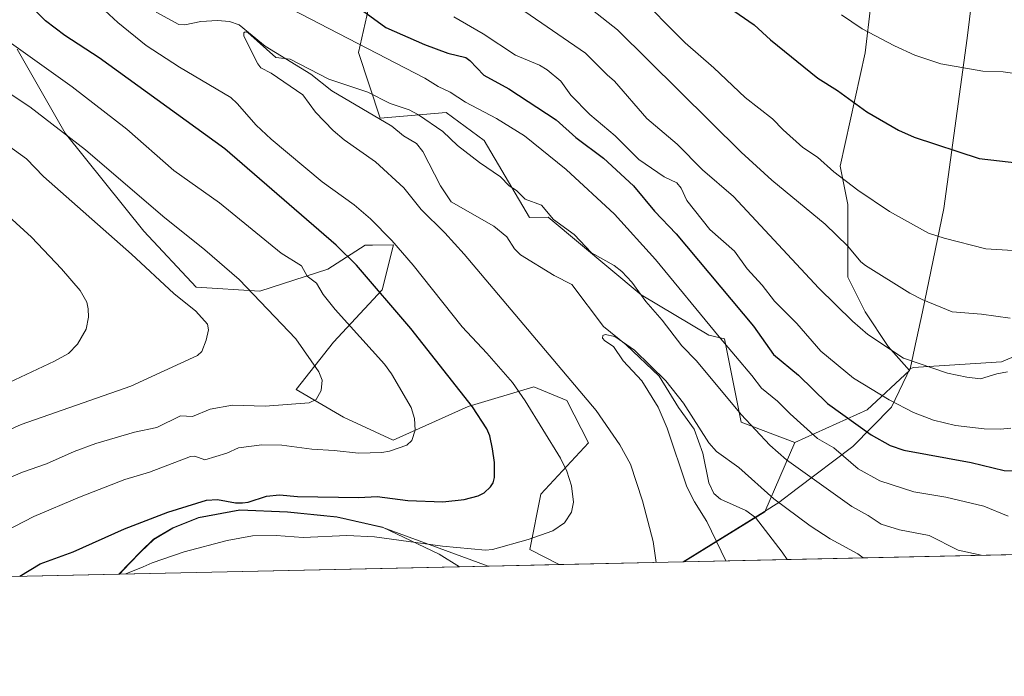
# Model space of a CAD drawing. Units: metres. Extents: x 647835 to 651285, y 4755464 to 4757860.
# Drawn here: x 649122 to 649388, y 4755472 to 4755649 of the extents above; entities that cross this region are included whole.
import ezdxf

# ---------------------------------------------------------------- set-up
doc = ezdxf.new("R2010")
doc.units = ezdxf.units.M
doc.header["$MEASUREMENT"] = 0
for name, color, linetype, lineweight in [('Arbolado forestal CxS', 92, 'Continuous', 0), ('Comarca CxS', 21, 'Continuous', 0), ('Comunidad Autónoma CxS', 142, 'Continuous', 0), ('Corriente natural lineal', 142, 'Continuous', 13), ('Curva de nivel maestra', 30, 'Continuous', 30), ('Curva de nivel normal', 30, 'Continuous', 0), ('Municipio', 91, 'Continuous', 13), ('Municipio CxS', 4, 'Continuous', 0), ('Pastizal CxS', 92, 'Continuous', 0), ('Prado CxS', 92, 'Continuous', 0), ('Provincia CxS', 1, 'Continuous', 0)]:
    doc.layers.add(name, color=color, linetype=linetype, lineweight=lineweight)

# ---------------------------------------------------------------- blocks, each defined once
blk = doc.blocks.new('*U5')
at = {"layer": 'Prado CxS', "color": 92, "linetype": 'Continuous', "lineweight": 0}
blk.add_polyline3d([(649351.9879000002, 4755653.263300001, 981.3331999999937), (649350.4332999998, 4755640.311100001, 978.4370999999956), (649343.6977000004, 4755609.743899999, 970.2119999999996), (649345.7697000002, 4755599.382099999, 968.1205999999949), (649345.7692999998, 4755579.694900001, 962.8813999999984), (649350.4319000002, 4755570.369100001, 961.2945000000036), (649356.6486999998, 4755561.043500001, 959.7676999999967), (649362.3687000005, 4755554.525900001, 958.9882999999973), (649350.9495000001, 4755543.946699999, 952.5666999999958), (649331.4759999998, 4755535.089500001, 942.6132000000072), (649316.9959000006, 4755540.569499999, 939.3141999999935), (649312.4212999997, 4755563.126499999, 945.4143000000041), (649308.2176999999, 4755564.0875, 944.0629999999946), (649289.9285000004, 4755574.9257, 940.1380000000064), (649264.8929000003, 4755595.886499999, 939.5880999999937), (649259.8613, 4755595.831300001, 938.7850000000036), (649247.5619000001, 4755616.654899999, 941.3307999999961), (649237.3183000004, 4755624.162900001, 941.8046000000032), (649219.5544999996, 4755622.6983, 939.0663999999962), (649213.6410999997, 4755640.415899999, 943.8662999999942), (649217.2713000001, 4755656.333500001, 951.503800000006)], dxfattribs=at)
blk = doc.blocks.new('*U9')
at = {"layer": 'Pastizal CxS', "color": 92, "linetype": 'Continuous', "lineweight": 0}
blk.add_polyline3d([(649121.5571, 4755641.311100001, 954.5203999999941), (649134.5122999996, 4755618.589299999, 959.5921999999991), (649155.7642999999, 4755592.148499999, 962.2137999999978), (649169.9036999998, 4755577.0615, 962.7578999999969), (649187.0603999998, 4755575.9793, 959.0804000000062), (649205.4090999998, 4755581.897100001, 952.324299999993), (649215.4961999999, 4755588.358899999, 947.3359000000056), (649217.4864999996, 4755588.3805, 946.7210999999952), (649223.1149000004, 4755588.4417, 945.0250999999989), (649220.0756999999, 4755576.3419, 949.3919000000025), (649206.8995000003, 4755562.225500001, 957.2590999999958), (649196.8838000001, 4755549.412900001, 961.1423999999971), (649209.6681000004, 4755541.932700001, 958.8671000000032), (649223.0727000004, 4755535.728700001, 955.8794999999956), (649243.2895000001, 4755544.842300001, 950.0967999999993), (649261.0103000002, 4755550.116900001, 943.2526999999973), (649269.9411000004, 4755546.404899999, 941.4103999999934), (649275.7836999996, 4755535.0371, 942.1162000000041), (649262.8517000005, 4755521.1635, 947.2296999999963), (649259.9495000001, 4755506.2347, 944.5427000000054), (649267.8739, 4755502.1588, 941.9853000000004), (649248.6897999998, 4755501.7401, 942.999100000001), (649220.2462999999, 4755512.109099999, 946.9006999999983), (649207.8866999998, 4755514.9593, 947.8549999999959), (649194.5270999996, 4755516.269500001, 948.3322000000045), (649181.6873000005, 4755516.819499999, 948.7370999999986), (649170.5374999996, 4755514.729699999, 949.153999999995), (649163.5975000003, 4755511.939900001, 949.0047000000051), (649158.4376999997, 4755508.9301, 948.4413999999962), (649154.9376999997, 4755505.5701, 947.6198000000004), (649151.8176999995, 4755502.340299999, 946.886799999993), (649149.1396000005, 4755499.567500001, 946.1647999999988), (648970.7704999996, 4755495.674900001, 986.5105999999943)], dxfattribs=at)
blk = doc.blocks.new('*U10')
at = {"layer": 'Arbolado forestal CxS', "color": 92, "linetype": 'Continuous', "lineweight": 0}
blk.add_polyline3d([(649549.6561000004, 4755508.3082, 934.4891999999963), (649301.5022999998, 4755502.8926, 938.5644999999931), (649323.3043000001, 4755516.387700001, 933.3763999999937), (649331.4759999998, 4755535.089500001, 942.6132000000072), (649350.9495000001, 4755543.946699999, 952.5666999999958), (649362.3687000005, 4755554.525900001, 958.9882999999973), (649362.6026999997, 4755555.013900001, 959.1664000000019), (649363.3837000001, 4755555.344500001, 959.3938999999956), (649387.2159000002, 4755556.898499999, 961.7758000000031), (649405.8671000004, 4755564.669500001, 962.5782999999938)], dxfattribs=at)
blk.add_polyline3d([(649248.6897999998, 4755501.7401, 942.999100000001), (649149.1396000005, 4755499.567500001, 946.1647999999988), (649151.8176999995, 4755502.340299999, 946.886799999993), (649154.9376999997, 4755505.5701, 947.6198000000004), (649158.4376999997, 4755508.9301, 948.4413999999962), (649163.5975000003, 4755511.939900001, 949.0047000000051), (649170.5374999996, 4755514.729699999, 949.153999999995), (649181.6873000005, 4755516.819499999, 948.7370999999986), (649194.5270999996, 4755516.269500001, 948.3322000000045), (649207.8866999998, 4755514.9593, 947.8549999999959), (649220.2462999999, 4755512.109099999, 946.9006999999983)], close=True, dxfattribs=at)
blk = doc.blocks.new('*U12')
at = {"layer": 'Municipio CxS', "color": 4, "linetype": 'Continuous', "lineweight": 0, "flags": 128}
blk.add_lwpolyline([(650093.355831992, 4755520.173689601), (649301.3020902191, 4755502.888272424), (649323.2549999999, 4755516.474999999), (649327.1070000008, 4755518.859999999), (649332.0919999991, 4755522.641), (649347.1099999998, 4755534.033000001), (649357.5549999987, 4755544.680000001), (649362.6650000005, 4755555.34), (649363.7589999987, 4755560.433), (649365.9040000006, 4755570.408), (649371.6680000002, 4755598.24), (649377.939000001, 4755644.261000001), (649380.9320000003, 4755668.561000001), (649383.7949999997, 4755691.796999999), (649388.8320000015, 4755754.187)], dxfattribs=at)
blk.add_lwpolyline([(649240.9179304099, 4755501.570476247), (649148.9960774316, 4755499.564415935), (649154.8920000007, 4755505.663000002), (649158.3929999998, 4755509.027000001), (649163.5519999998, 4755512.036), (649170.4929999989, 4755514.821), (649181.6370000008, 4755516.91), (649194.475, 4755516.357999999), (649207.8340000008, 4755515.051999998), (649220.2029999993, 4755512.203000001), (649235.4360000006, 4755504.950999998)], close=True, dxfattribs=at)

msp = doc.modelspace()

# ---------------------------------------------------------------- linework, layer by layer
at = {"layer": 'Arbolado forestal CxS', "color": 92, "linetype": 'Continuous', "lineweight": 0, "extrusion": (-0.4171794870982995, -0.09812929977764172, 0.9035108832048176), "elevation": -736693.4392302489, "flags": 128}
msp.add_lwpolyline([(-4480528.441566871, 1555351.701466803), (-4480520.758097589, 1555336.717513797), (-4480516.595087012, 1555313.492339971)], dxfattribs=at)
at = {"layer": 'Arbolado forestal CxS', "color": 92, "linetype": 'Continuous', "lineweight": 0, "extrusion": (0.4993842575915293, -0.5491656929166134, 0.6700988024113855), "elevation": -2286679.161565008, "flags": 128}
msp.add_lwpolyline([(3679823.898538693, 2065609.045661259), (3679805.270591802, 2065596.60170397), (3679780.06158031, 2065603.59119111)], dxfattribs=at)
msp.add_lwpolyline([(3679823.898538693, 2065609.045661259), (3679805.270591802, 2065596.60170397), (3679780.06158031, 2065603.59119111)], dxfattribs=at)
at = {"layer": 'Arbolado forestal CxS', "color": 92, "linetype": 'Continuous', "lineweight": 0, "extrusion": (0.04076947147917308, 0.0008897236949644629, 0.9991681833340449), "elevation": 31634.72070227791, "flags": 128}
msp.add_lwpolyline([(4740204.362262337, -752419.4090122178), (4740204.362262337, -752266.4682173437)], dxfattribs=at)
at = {"layer": 'Arbolado forestal CxS', "color": 92, "linetype": 'Continuous', "lineweight": 0, "extrusion": (0.1011504342458347, 0.002207488420985462, 0.9948686931684755), "elevation": 77108.59492306452, "flags": 128}
msp.add_lwpolyline([(4740203.961122141, -748947.0975110827), (4740203.961122141, -748913.2876148354)], dxfattribs=at)
at = {"layer": 'Arbolado forestal CxS', "color": 92, "linetype": 'Continuous', "lineweight": 0, "extrusion": (0.2427121011041432, 0.005296900338051018, 0.9700839029818097), "elevation": 183693.2430660853, "flags": 128}
msp.add_lwpolyline([(4740203.972876678, -730182.2229724843), (4740203.972876678, -730153.5258391603)], dxfattribs=at)
at = {"layer": 'Arbolado forestal CxS', "color": 92, "linetype": 'Continuous', "lineweight": 0, "extrusion": (0.03176887815364431, 0.0006933299379170324, 0.9994950013253974), "elevation": 24865.55712742474, "flags": 128}
msp.add_lwpolyline([(4740203.681681822, -752444.2242833982), (4740203.681681822, -752344.6001685606)], dxfattribs=at)
at = {"layer": 'Arbolado forestal CxS', "color": 92, "linetype": 'Continuous', "lineweight": 0}
for points in [[(649405.8671000004, 4755564.669500001, 962.5782999999938), (649387.2159000002, 4755556.898499999, 961.7758000000031), (649363.3837000001, 4755555.344500001, 959.3938999999956), (649362.6026999997, 4755555.013900001, 959.1664000000019), (649362.3687000005, 4755554.525900001, 958.9882999999973), (649356.6486999998, 4755561.043500001, 959.7676999999967), (649350.4319000002, 4755570.369100001, 961.2945000000036), (649345.7692999998, 4755579.694900001, 962.8813999999984), (649345.7697000002, 4755599.382099999, 968.1205999999949), (649343.6977000004, 4755609.743899999, 970.2119999999996), (649350.4332999998, 4755640.311100001, 978.4370999999956), (649351.9879000002, 4755653.263300001, 981.3331999999937), (649361.8317, 4755662.5887, 984.7302000000054), (649373.2297, 4755674.5045, 987.8800000000047), (649384.1829000004, 4755695.875700001, 992.3102000000072), (649389.4770999998, 4755726.8281, 998.8818999999932)], [(649389.4770999998, 4755726.8281, 998.8818999999932), (649384.1829000004, 4755695.875700001, 992.3102000000072), (649373.2297, 4755674.5045, 987.8800000000047), (649361.8317, 4755662.5887, 984.7302000000054), (649351.9879000002, 4755653.263300001, 981.3331999999937), (649350.4332999998, 4755640.311100001, 978.4370999999956), (649343.6977000004, 4755609.743899999, 970.2119999999996), (649345.7697000002, 4755599.382099999, 968.1205999999949), (649345.7692999998, 4755579.694900001, 962.8813999999984), (649350.4319000002, 4755570.369100001, 961.2945000000036), (649356.6486999998, 4755561.043500001, 959.7676999999967), (649362.3687000005, 4755554.525900001, 958.9882999999973)], [(649217.2713000001, 4755656.333500001, 951.503800000006), (649213.6410999997, 4755640.415899999, 943.8662999999942), (649219.5544999996, 4755622.6983, 939.0663999999962), (649237.3183000004, 4755624.162900001, 941.8046000000032), (649247.5619000001, 4755616.654899999, 941.3307999999961), (649259.8613, 4755595.831300001, 938.7850000000036), (649264.8929000003, 4755595.886499999, 939.5880999999937), (649289.9285000004, 4755574.9257, 940.1380000000064), (649308.2176999999, 4755564.0875, 944.0629999999946), (649312.4212999997, 4755563.126499999, 945.4143000000041), (649316.9959000006, 4755540.569499999, 939.3141999999935), (649331.4759999998, 4755535.089500001, 942.6132000000072), (649323.3043000001, 4755516.387700001, 933.3763999999937), (649301.5022999998, 4755502.8926, 938.5644999999931), (649267.8739, 4755502.1588, 941.9853000000004), (649259.9495000001, 4755506.2347, 944.5427000000054), (649262.8517000005, 4755521.1635, 947.2296999999963), (649275.7836999996, 4755535.0371, 942.1162000000041), (649269.9411000004, 4755546.404899999, 941.4103999999934), (649261.0103000002, 4755550.116900001, 943.2526999999973), (649243.2895000001, 4755544.842300001, 950.0967999999993), (649223.0727000004, 4755535.728700001, 955.8794999999956), (649209.6681000004, 4755541.932700001, 958.8671000000032), (649196.8838000001, 4755549.412900001, 961.1423999999971), (649206.8995000003, 4755562.225500001, 957.2590999999958), (649220.0756999999, 4755576.3419, 949.3919000000025), (649223.1149000004, 4755588.4417, 945.0250999999989), (649217.4864999996, 4755588.3805, 946.7210999999952), (649215.4961999999, 4755588.358899999, 947.3359000000056), (649205.4090999998, 4755581.897100001, 952.324299999993), (649187.0603999998, 4755575.9793, 959.0804000000062), (649169.9036999998, 4755577.0615, 962.7578999999969), (649155.7642999999, 4755592.148499999, 962.2137999999978), (649134.5122999996, 4755618.589299999, 959.5921999999991), (649121.5571, 4755641.311100001, 954.5203999999941)], [(649331.4759999998, 4755535.089500001, 942.6132000000072), (649316.9959000006, 4755540.569499999, 939.3141999999935), (649312.4212999997, 4755563.126499999, 945.4143000000041), (649308.2176999999, 4755564.0875, 944.0629999999946), (649289.9285000004, 4755574.9257, 940.1380000000064), (649264.8929000003, 4755595.886499999, 939.5880999999937), (649259.8613, 4755595.831300001, 938.7850000000036), (649247.5619000001, 4755616.654899999, 941.3307999999961), (649237.3183000004, 4755624.162900001, 941.8046000000032), (649219.5544999996, 4755622.6983, 939.0663999999962), (649213.6410999997, 4755640.415899999, 943.8662999999942), (649217.2713000001, 4755656.333500001, 951.503800000006)], [(649121.5571, 4755641.311100001, 954.5203999999941), (649134.5122999996, 4755618.589299999, 959.5921999999991), (649155.7642999999, 4755592.148499999, 962.2137999999978), (649169.9036999998, 4755577.0615, 962.7578999999969), (649187.0603999998, 4755575.9793, 959.0804000000062), (649205.4090999998, 4755581.897100001, 952.324299999993), (649215.4961999999, 4755588.358899999, 947.3359000000056), (649217.4864999996, 4755588.3805, 946.7210999999952), (649223.1149000004, 4755588.4417, 945.0250999999989), (649220.0756999999, 4755576.3419, 949.3919000000025), (649206.8995000003, 4755562.225500001, 957.2590999999958), (649196.8838000001, 4755549.412900001, 961.1423999999971), (649209.6681000004, 4755541.932700001, 958.8671000000032), (649223.0727000004, 4755535.728700001, 955.8794999999956), (649243.2895000001, 4755544.842300001, 950.0967999999993), (649261.0103000002, 4755550.116900001, 943.2526999999973), (649269.9411000004, 4755546.404899999, 941.4103999999934), (649275.7836999996, 4755535.0371, 942.1162000000041), (649262.8517000005, 4755521.1635, 947.2296999999963), (649259.9495000001, 4755506.2347, 944.5427000000054), (649267.8737000005, 4755502.1589, 941.9853000000004)], [(649434.0519000003, 4755624.0065, 970.4511000000057), (649415.7641000003, 4755603.3211, 971.8466000000045), (649410.7792999997, 4755600.060500001, 971.7964000000065), (649408.9763000002, 4755594.2005, 970.7256000000052), (649410.0120999999, 4755584.356699999, 967.9888000000066), (649415.1929000001, 4755576.585300001, 964.8861000000034), (649405.8671000004, 4755564.669500001, 962.5782999999938), (649387.2159000002, 4755556.898499999, 961.7758000000031), (649363.3837000001, 4755555.344500001, 959.3938999999956), (649362.6026999997, 4755555.013900001, 959.1664000000019), (649362.3687000005, 4755554.525900001, 958.9882999999973)], [(649434.0519000003, 4755624.0065, 970.4511000000057), (649415.7641000003, 4755603.3211, 971.8466000000045), (649410.7792999997, 4755600.060500001, 971.7964000000065), (649408.9763000002, 4755594.2005, 970.7256000000052), (649410.0120999999, 4755584.356699999, 967.9888000000066), (649415.1929000001, 4755576.585300001, 964.8861000000034), (649405.8671000004, 4755564.669500001, 962.5782999999938), (649387.2159000002, 4755556.898499999, 961.7758000000031), (649363.3837000001, 4755555.344500001, 959.3938999999956), (649362.6026999997, 4755555.013900001, 959.1664000000019), (649362.3687000005, 4755554.525900001, 958.9882999999973)], [(649248.6895000003, 4755501.7402, 942.9992000000057), (649220.2462999999, 4755512.109099999, 946.9006999999983), (649207.8866999998, 4755514.9593, 947.8549999999959), (649194.5270999996, 4755516.269500001, 948.3322000000045), (649181.6873000005, 4755516.819499999, 948.7370999999986), (649170.5374999996, 4755514.729699999, 949.153999999995), (649163.5975000003, 4755511.939900001, 949.0047000000051), (649158.4376999997, 4755508.9301, 948.4413999999962), (649154.9376999997, 4755505.5701, 947.6198000000004), (649151.8176999995, 4755502.340299999, 946.886799999993), (649149.1397000002, 4755499.567700001, 946.1647999999988)]]:
    msp.add_polyline3d(points, dxfattribs=at)
at = {"layer": 'Comarca CxS', "color": 21, "linetype": 'Continuous', "lineweight": 0, "flags": 128}
msp.add_lwpolyline([(649148.9960774316, 4755499.564415935), (647885.0200011276, 4755471.979982425), (647865.5383000011, 4756374.067200001), (647835.060001129, 4757785.3399824), (648166.1213763867, 4757792.564414953), (649436.2129515185, 4757820.280396361), (651233.460001154, 4757859.499982403), (651254.9218076143, 4756887.910144039), (651265.6026000006, 4756404.385000001), (651284.5600011525, 4755546.169982425), (650207.1173361489, 4755522.656368431), (650093.355831992, 4755520.173689601), (649301.3020902191, 4755502.888272424), (649240.9179304099, 4755501.570476247)], close=True, dxfattribs=at)
at = {"layer": 'Comunidad Autónoma CxS', "color": 142, "linetype": 'Continuous', "lineweight": 0, "flags": 128}
msp.add_lwpolyline([(649148.9960774316, 4755499.564415935), (647885.0200011276, 4755471.979982425), (647865.5383000011, 4756374.067200001), (647835.060001129, 4757785.3399824), (648166.1213763867, 4757792.564414953), (649436.2129515185, 4757820.280396361), (651233.460001154, 4757859.499982403), (651254.9218076143, 4756887.910144039), (651265.6026000006, 4756404.385000001), (651284.5600011525, 4755546.169982425), (650207.1173361489, 4755522.656368431), (650093.355831992, 4755520.173689601), (649301.3020902191, 4755502.888272424), (649240.9179304099, 4755501.570476247)], close=True, dxfattribs=at)
at = {"layer": 'Corriente natural lineal', "color": 142, "linetype": 'Continuous', "lineweight": 13}
msp.add_polyline3d([(649159.1018000003, 4755651.244899999, 941.4869000000036), (649165.1527000006, 4755647.988399999, 940.8904999999941), (649166.8302999996, 4755647.884099999, 940.7850000000036), (649171.1008000001, 4755648.747199999, 940.9002999999939), (649175.6584000001, 4755648.997, 941.0228999999963), (649178.8738000002, 4755648.7544, 941.0964999999997), (649181.4562999997, 4755647.8738, 940.9811999999948), (649188.5069000004, 4755642.094799999, 940.4759999999952), (649200.7917, 4755634.496200001, 940.0939999999974), (649206.4867000004, 4755630.029899999, 939.6206999999995), (649222.6928000003, 4755620.483100001, 938.939599999998), (649225.8217000002, 4755617.920700001, 938.5066999999982), (649229.3197, 4755615.816000001, 938.4014000000025), (649231.0493000001, 4755613.6326, 938.1101000000054), (649235.7726999996, 4755604.3715, 937.914499999999), (649238.6826, 4755600.093, 937.5935000000027), (649250.2510000002, 4755593.497099999, 937.3825000000071), (649253.7291000001, 4755590.5996, 937.196299999996), (649255.7641000003, 4755587.410499999, 936.9063000000025), (649257.4192000005, 4755585.7739, 936.8372999999993), (649266.5336999996, 4755580.143200001, 936.6634999999952), (649271.2496999997, 4755577.793500001, 936.4382000000041), (649279.7779000001, 4755566.421499999, 935.578999999998), (649285.9469999997, 4755561.434900001, 935.5176000000066), (649294.8695, 4755552.968400001, 935.3322000000045), (649300.0911999998, 4755544.510600001, 934.8188999999984), (649304.3164999997, 4755538.697100001, 934.5310000000027), (649306.6566000005, 4755532.1801, 933.874800000005), (649308.2219000002, 4755524.1917, 933.3647000000057), (649309.6218999998, 4755521.361600001, 933.3172000000051), (649311.3883999997, 4755519.767300001, 933.1543999999994), (649318.1778999995, 4755516.7459, 932.657600000006), (649320.7888000002, 4755514.819300001, 932.6141000000061), (649327.9956999999, 4755505.5286, 931.6763999999966), (649329.3344000002, 4755503.5, 931.5976999999986)], dxfattribs=at)
at = {"layer": 'Curva de nivel maestra', "color": 30, "linetype": 'Continuous', "lineweight": 30, "flags": 128}
for points, elevation in [([(649122.2620000001, 4755498.9812), (649122.2658000002, 4755498.9835), (649127.8099999997, 4755502.350099999), (649136.7100000001, 4755505.550100001), (649150.5199999996, 4755511.8101), (649162.2000000002, 4755516.3201), (649172.7000000002, 4755519.4901), (649175.6399999997, 4755519.670100001), (649180.4400000004, 4755518.8301), (649182.3399999999, 4755518.790100001), (649183.9400000004, 4755519.030099999), (649188.8200000003, 4755520.640100001), (649192.4000000004, 4755521.0001), (649197.2300000006, 4755520.4901), (649213.7699999996, 4755520.290100001), (649218.7599999999, 4755520.530099999), (649226.9600000001, 4755519.420100001), (649236.4199999999, 4755519.110099999), (649242.1900000004, 4755519.710100001), (649245.9500000002, 4755520.690099999), (649247.5700000003, 4755521.530099999), (649249.3399999999, 4755523.110099999), (649250.0599999997, 4755524.2501), (649250.4100000003, 4755525.6601), (649250.3600000005, 4755529.690099999), (649249.8600000005, 4755533.360099999), (649249.0899999999, 4755536.890100001), (649248.3099999997, 4755538.790100001), (649244.4299999997, 4755544.7401), (649227.79, 4755565.9101), (649213.1399999997, 4755582.950099999), (649207.6500000004, 4755588.340100001), (649177.6399999997, 4755614.380100001), (649143.7199999997, 4755638.950099999), (649134.4500000002, 4755644.960100001), (649129.2100000001, 4755648.920100001), (649125.2999999998, 4755652.8101)], 950), ([(649213.7999999998, 4755652.460100001), (649221.0499999998, 4755647.1501), (649231.4600000001, 4755642.520099999), (649237.79, 4755640.210100001), (649242.6399999997, 4755639.0001), (649243.75, 4755638.2401), (649247.4800000006, 4755634.300100001), (649254.2800000003, 4755630.540100001), (649267.0499999998, 4755622.200099999), (649272.3499999996, 4755617.4001), (649279.79, 4755611.870100001), (649287.8700000001, 4755604.4001), (649293.5700000003, 4755597.540100001), (649299.4000000004, 4755591.390100001), (649320.3099999997, 4755566.470100001), (649325.6500000004, 4755558.9001), (649332.4600000001, 4755553.2601), (649340.2999999998, 4755545.640100001), (649352.0199999996, 4755537.1601), (649357.2000000002, 4755534.290100001), (649360.8200000003, 4755532.9901), (649379.0700000003, 4755529.720100001), (649387.9199999999, 4755527.5001), (649390.8099999997, 4755527.4301)], 950), ([(649313.8200000003, 4755652.470100001), (649320.4900000002, 4755647.880100001), (649324.8399999999, 4755643.840100001), (649337.6900000004, 4755633.4801), (649342.9400000004, 4755630.1501), (649350.9100000003, 4755624.360099999), (649359.4100000003, 4755619.460100001), (649363.6699999999, 4755617.5701), (649381.2000000002, 4755611.770099999), (649392.1900000004, 4755610.550100001)], 975)]:
    msp.add_lwpolyline(points, dxfattribs=dict(at, elevation=elevation))
at = {"layer": 'Curva de nivel normal', "color": 30, "linetype": 'Continuous', "lineweight": 0, "flags": 128}
for points, elevation in [([(649389.54, 4755568.699999999), (649381.7999999998, 4755569.779999999), (649373.9500000002, 4755570.34), (649365.8499999996, 4755573.699999999), (649362.4900000002, 4755575.41), (649350.5499999998, 4755582.84), (649349.2699999996, 4755583.91), (649345.7100000001, 4755588.140000001), (649339.6299999999, 4755594), (649325.2699999996, 4755605.9), (649316.9299999997, 4755613.480000001), (649283.5899999999, 4755646.460000001), (649264.5800000001, 4755661.529999999)], 965), ([(649288.2599999999, 4755656.75), (649301.8200000003, 4755643), (649309.5499999998, 4755636.26), (649318.0700000003, 4755628.199999999), (649325.4299999997, 4755622.51), (649328.2699999996, 4755619.52), (649333.6200000001, 4755614.77), (649337.5999999996, 4755612.17), (649341.9900000002, 4755608.180000001), (649348.4600000001, 4755603.220000001), (649357.0199999996, 4755597.460000001), (649367.5499999998, 4755591.600000001), (649371.7300000006, 4755590.25), (649382.9699999997, 4755587.4), (649391.7800000003, 4755586.869999999)], 970), ([(649150.9134000001, 4755499.6063), (649150.9199999999, 4755499.609999999), (649155.5614, 4755501.565300001), (649157.9699999997, 4755502.58), (649166.6399999997, 4755505.539999999), (649178.25, 4755508.640000001), (649185.0700000003, 4755509.930000001), (649191.4900000002, 4755510.01), (649198.7100000001, 4755509.439999999), (649210.5700000003, 4755510), (649217.9800000006, 4755509.59), (649236.3799999999, 4755507.100000001), (649247.9699999997, 4755505.99), (649249.8499999996, 4755506.220000001), (649259.4600000001, 4755508.869999999), (649266.1600000003, 4755511.27), (649269.25, 4755513.390000001), (649271.2000000002, 4755516.25), (649271.6900000004, 4755519.02), (649271.1399999997, 4755523.359999999), (649269.8799999999, 4755527.32), (649268.2300000006, 4755530.859999999), (649258.6399999997, 4755546.380000001), (649255.2000000002, 4755551.26), (649248.29, 4755559.25), (649241.6799999997, 4755566.300000001), (649228.4199999999, 4755583), (649222.7000000002, 4755589.600000001), (649216.9600000001, 4755595.49), (649212.5499999998, 4755599.26), (649203.8399999999, 4755605.460000001), (649190.0899999999, 4755616.980000001), (649186.0899999999, 4755620.74), (649180.9400000004, 4755626.66), (649179.2100000001, 4755628.210000001), (649165.3399999999, 4755636.41), (649156.4100000003, 4755642.300000001), (649148.6900000004, 4755648.480000001), (649145.2199999997, 4755651.710000001)], 945), ([(649192.8300000001, 4755653.539999999), (649231.5800000001, 4755633.430000001), (649235.2199999997, 4755631.180000001), (649238.4400000004, 4755629.66), (649242.5800000001, 4755627.01), (649250.9500000002, 4755622.600000001), (649258.4699999997, 4755617.92), (649269.75, 4755608.810000001), (649282.7699999996, 4755596.779999999), (649293.8200000003, 4755584.539999999), (649311, 4755563.619999999), (649319.8700000001, 4755553.189999999), (649322.4400000004, 4755549.730000001), (649326.7999999998, 4755546.300000001), (649330.1600000003, 4755542.83), (649337.5999999996, 4755536.189999999), (649342.0099999999, 4755533.65), (649348.5199999996, 4755527.960000001), (649354.4100000003, 4755524.720000001), (649363.5999999996, 4755521.76), (649372.2300000006, 4755520.300000001), (649382.4900000002, 4755517.930000001), (649388.9900000002, 4755515.25)], 945), ([(649389.7699999996, 4755538.980000001), (649386.8399999999, 4755538.689999999), (649382.5800000001, 4755538.810000001), (649374.8399999999, 4755539.730000001), (649368.8399999999, 4755541.130000001), (649363.4600000001, 4755543.180000001), (649356.9000000004, 4755546.59), (649347.2699999996, 4755552.449999999), (649338.4600000001, 4755559.730000001), (649331.9900000002, 4755567.26), (649325.9600000001, 4755573.289999999), (649322.6299999999, 4755577.560000001), (649318.5999999996, 4755582.02), (649315.1500000004, 4755586.730000001), (649308.54, 4755592.59), (649302.2599999999, 4755600.4), (649300.7300000006, 4755603.789999999), (649299.5599999997, 4755605.230000001), (649296.1699999999, 4755606.779999999), (649289.3300000001, 4755611.51), (649282.9600000001, 4755617.92), (649276.1200000001, 4755623.619999999), (649270.9800000006, 4755628.880000001), (649268.3200000003, 4755632.630000001), (649264.6399999997, 4755635.75), (649262.5700000003, 4755636.980000001), (649256.0899999999, 4755639.710000001), (649247.3700000001, 4755645.41), (649239.3899999997, 4755649.99)], 955), ([(649258.5599999997, 4755651.449999999), (649274.9900000002, 4755640.24), (649280.8099999997, 4755634.390000001), (649282.7400000002, 4755632.67), (649291.5199999996, 4755622.57), (649299.7199999997, 4755615.66), (649306.5099999999, 4755608.710000001), (649314.9000000004, 4755601.5), (649337.9500000002, 4755576.730000001), (649346.9800000006, 4755567.84), (649351.1399999997, 4755564.230000001), (649360.7699999996, 4755557.869999999), (649372.6399999997, 4755553.83), (649377.9000000004, 4755552.699999999), (649381.54, 4755552.32), (649385.9800000006, 4755553.640000001), (649388.8499999996, 4755554.140000001)], 960), ([(649344.0700000003, 4755650.560000001), (649349.6100000005, 4755646.810000001), (649358.3700000001, 4755642.16), (649363.8099999997, 4755639.710000001), (649370.8700000001, 4755637.359999999), (649382.1399999997, 4755635.310000001), (649387.7000000002, 4755635.140000001), (649392.7999999998, 4755634.449999999)], 980), ([(649116.8300000001, 4755645.07), (649136.4299999997, 4755631.15), (649151.1200000001, 4755619.65), (649163.8399999999, 4755608.550000001), (649176.1799999997, 4755599.810000001), (649192.7800000003, 4755586.17), (649198.2999999998, 4755582.75), (649199.8300000001, 4755580.02), (649202.3300000001, 4755578.140000001), (649204.1699999999, 4755575.060000001), (649207.4000000004, 4755571.039999999), (649220.7000000002, 4755556.26), (649222.5899999999, 4755553.619999999), (649227.9299999997, 4755544.529999999), (649228.8300000001, 4755541.550000001), (649228.9400000004, 4755538.4), (649228.0700000003, 4755535.66), (649226.7300000006, 4755534.359999999), (649222.0099999999, 4755532.800000001), (649220.0099999999, 4755532.439999999), (649213.6600000003, 4755532.210000001), (649207.0800000001, 4755532.980000001), (649201.1100000005, 4755533.33), (649192.9800000006, 4755534.359999999), (649187.5599999997, 4755534.439999999), (649181.2800000003, 4755533.619999999), (649178.1399999997, 4755532.180000001), (649172.2100000001, 4755530.460000001), (649169.5099999999, 4755531.439999999), (649168.3099999997, 4755531.289999999), (649157.2599999999, 4755527.119999999), (649150.6100000005, 4755525.15), (649138.3499999996, 4755520.350000001), (649126.0999999996, 4755515.109999999), (649118.2199999997, 4755511.060000001)], 955), ([(649294.0599999997, 4755502.7303), (649293.25, 4755508.390000001), (649290.3300000001, 4755519.350000001), (649287.0999999996, 4755529.289999999), (649284.25, 4755534.480000001), (649277.8300000001, 4755543.730000001), (649242.1799999997, 4755585.91), (649236.9400000004, 4755591.730000001), (649230.5899999999, 4755598.02), (649225.9100000003, 4755603.859999999), (649218.2800000003, 4755610.9), (649209.8200000003, 4755616.850000001), (649206.8499999996, 4755619.300000001), (649202.1200000001, 4755624.279999999), (649198.6500000004, 4755628.99), (649190.0700000003, 4755634.82), (649187.3300000001, 4755636.279999999), (649186.4699999997, 4755637.300000001), (649182.6900000004, 4755644.779999999), (649182.7300000006, 4755645.720000001), (649183.1200000001, 4755645.949999999), (649183.8399999999, 4755645.77), (649191.3399999999, 4755639.02), (649195.2300000006, 4755638.560000001), (649205.7100000001, 4755633.16), (649216.1600000003, 4755629.710000001), (649222.2300000006, 4755626.609999999), (649227.3200000003, 4755624.869999999), (649229.8499999996, 4755623.560000001), (649236.4100000003, 4755619.09), (649240.3899999997, 4755615.24), (649246.2999999998, 4755610.689999999), (649252, 4755606.810000001), (649254.3399999999, 4755604.390000001), (649256.3200000003, 4755603.140000001), (649258.7000000002, 4755600.83), (649263.0599999997, 4755599.16), (649266.2800000003, 4755595.279999999), (649271.9299999997, 4755591.220000001), (649276.5300000003, 4755586.289999999), (649282.6399999997, 4755582.91), (649284.7599999999, 4755581.300000001), (649287.4299999997, 4755578.4), (649291.2199999997, 4755573.119999999), (649295.6399999997, 4755568.100000001), (649300.9100000003, 4755561.230000001), (649304.8799999999, 4755557.140000001), (649316.9699999997, 4755542.66), (649324.7000000002, 4755534.4), (649329.1600000003, 4755530.449999999), (649346.8300000001, 4755517.810000001), (649351.2000000002, 4755515.42), (649354.7300000006, 4755513.060000001), (649359.6699999999, 4755511.539999999), (649367.7300000006, 4755509.980000001), (649375.5700000003, 4755506.07), (649381.7432000004, 4755504.643800001)], 940), ([(649115.8200000003, 4755524), (649122.9900000002, 4755527.119999999), (649129.4900000002, 4755529.34), (649136.9299999997, 4755532.640000001), (649142.8099999997, 4755534.859999999), (649153.2300000006, 4755537.92), (649159.2100000001, 4755539.180000001), (649165.6799999997, 4755542.310000001), (649168.8399999999, 4755542.119999999), (649173.6799999997, 4755544.130000001), (649179.7100000001, 4755545.210000001), (649188.5199999996, 4755544.880000001), (649200.3399999999, 4755545.800000001), (649202.2800000003, 4755546.680000001), (649203.5999999996, 4755549.100000001), (649203.9100000003, 4755551.939999999), (649202.9600000001, 4755554.180000001), (649196.7400000002, 4755563.100000001), (649181.4400000004, 4755579.09), (649172.1900000004, 4755587.140000001), (649160.8600000005, 4755596.210000001), (649140.0099999999, 4755614.119999999), (649124.9900000002, 4755625.76), (649108.8200000003, 4755636.439999999)], 960), ([(649111.6299999999, 4755620.609999999), (649124.0800000001, 4755611.65), (649128.6299999999, 4755606.890000001), (649152.3899999997, 4755585.949999999), (649163.8399999999, 4755575.33), (649169.7400000002, 4755570.560000001), (649172.9000000004, 4755567.02), (649173.1900000004, 4755565.539999999), (649172.5999999996, 4755562.74), (649171.3700000001, 4755559.689999999), (649170.1900000004, 4755558.550000001), (649152.2000000002, 4755550.289999999), (649122.6100000005, 4755540), (649115.1500000004, 4755536.67)], 965), ([(649111.6900000004, 4755547.74), (649131.6699999999, 4755557.09), (649135.3700000001, 4755559.109999999), (649137.8200000003, 4755561.689999999), (649140.1600000003, 4755565.710000001), (649140.7999999998, 4755568.930000001), (649140.7599999999, 4755571.180000001), (649140.3499999996, 4755573.02), (649138.5800000001, 4755576.17), (649133.5, 4755581.99), (649125.4199999999, 4755590.52), (649113.8799999999, 4755600.939999999)], 970), ([(649349.9112, 4755503.949100001), (649348.4199999999, 4755505.08), (649340.9699999997, 4755509.08), (649335.5599999997, 4755512.560000001), (649325.7599999999, 4755519.91), (649316.3300000001, 4755528.34), (649310.2699999996, 4755532.630000001), (649308.2400000002, 4755535.01), (649301.3700000001, 4755545.699999999), (649296.5999999996, 4755551.730000001), (649288.1299999999, 4755560.029999999), (649282.8600000005, 4755563.680000001), (649280.2300000006, 4755564.25), (649279.6299999999, 4755563.99), (649279.5700000003, 4755563.279999999), (649280.1799999997, 4755562.539999999), (649282.5199999996, 4755561.01), (649285.1200000001, 4755557.17), (649290.1900000004, 4755551.779999999), (649294.5499999998, 4755544.66), (649297.0300000003, 4755539), (649302.3099999997, 4755523.15), (649304.3700000001, 4755519.039999999), (649307.6799999997, 4755513.789999999), (649312.7906999999, 4755503.1391)], 935)]:
    msp.add_lwpolyline(points, dxfattribs=dict(at, elevation=elevation))
at = {"layer": 'Municipio', "color": 91, "linetype": 'Continuous', "lineweight": 13, "flags": 128}
for points in [[(649301.3020902219, 4755502.888272426), (649323.2550000005, 4755516.475000001), (649327.1070000014, 4755518.86), (649332.0920000019, 4755522.641), (649347.1100000005, 4755534.033000002), (649357.5550000014, 4755544.680000002), (649362.6650000011, 4755555.340000001), (649363.7590000015, 4755560.433000001), (649365.9040000011, 4755570.408000001), (649371.6680000008, 4755598.240000002), (649377.9390000014, 4755644.261000002), (649380.9320000008, 4755668.561000001), (649383.7950000003, 4755691.797), (649388.832000002, 4755754.187000001), (649394.1960000016, 4755807.052000001), (649397.7880000012, 4755859.623999998), (649403.3200000006, 4755901.863000002), (649408.0730000013, 4755938.142), (649412.1710000008, 4755978.777000002)], [(649301.3020902219, 4755502.888272426), (649323.2550000005, 4755516.475000001), (649327.1070000014, 4755518.86), (649332.0920000019, 4755522.641), (649347.1100000005, 4755534.033000002), (649357.5550000014, 4755544.680000002), (649362.6650000011, 4755555.340000001), (649363.7590000015, 4755560.433000001), (649365.9040000011, 4755570.408000001), (649371.6680000008, 4755598.240000002), (649377.9390000014, 4755644.261000002), (649380.9320000008, 4755668.561000001), (649383.7950000003, 4755691.797), (649388.832000002, 4755754.187000001), (649394.1960000016, 4755807.052000001), (649397.7880000012, 4755859.623999998), (649403.3200000006, 4755901.863000002), (649408.0730000013, 4755938.142), (649412.1710000008, 4755978.777000002)], [(649148.9960774322, 4755499.564415936), (649154.8920000013, 4755505.663000003), (649158.3930000004, 4755509.027000002), (649163.5520000004, 4755512.036000002), (649170.4930000016, 4755514.821000001), (649181.6370000015, 4755516.909999999), (649194.4750000006, 4755516.358), (649207.8340000013, 4755515.051999999), (649220.203, 4755512.203000001), (649235.4360000012, 4755504.950999998), (649240.9179304105, 4755501.57047625)], [(649148.9960774322, 4755499.564415936), (649154.8920000013, 4755505.663000003), (649158.3930000004, 4755509.027000002), (649163.5520000004, 4755512.036000002), (649170.4930000016, 4755514.821000001), (649181.6370000015, 4755516.909999999), (649194.4750000006, 4755516.358), (649207.8340000013, 4755515.051999999), (649220.203, 4755512.203000001), (649235.4360000012, 4755504.950999998), (649240.9179304105, 4755501.57047625)]]:
    msp.add_lwpolyline(points, dxfattribs=at)
at = {"layer": 'Municipio CxS', "color": 4, "linetype": 'Continuous', "lineweight": 0, "flags": 128}
msp.add_lwpolyline([(649380.9320000003, 4755668.561000001), (649377.939000001, 4755644.261000001), (649371.6680000002, 4755598.24), (649365.9040000006, 4755570.408), (649363.7589999987, 4755560.433), (649362.6650000005, 4755555.34), (649357.5549999987, 4755544.680000001), (649347.1099999998, 4755534.033000001), (649332.0919999991, 4755522.641), (649327.1070000008, 4755518.859999999), (649323.2549999999, 4755516.474999999), (649301.3020902191, 4755502.888272424), (649240.9179304099, 4755501.570476247), (649235.4360000006, 4755504.950999998), (649220.2029999993, 4755512.203000001), (649207.8340000008, 4755515.051999998), (649194.475, 4755516.357999999), (649181.6370000008, 4755516.91), (649170.4929999989, 4755514.821), (649163.5519999998, 4755512.036), (649158.3929999998, 4755509.027000001), (649154.8920000007, 4755505.663000002), (649148.9960774316, 4755499.564415935), (647885.0200011276, 4755471.979982425)], dxfattribs=at)
at = {"layer": 'Pastizal CxS', "color": 92, "linetype": 'Continuous', "lineweight": 0, "extrusion": (0.05275204516773343, 0.001151051706480324, 0.9986069781503585), "elevation": 40664.71007890791, "flags": 128}
msp.add_lwpolyline([(4740206.802665521, -751755.4722998824), (4740206.802665521, -751736.2567658328)], dxfattribs=at)
at = {"layer": 'Pastizal CxS', "color": 92, "linetype": 'Continuous', "lineweight": 0, "extrusion": (0.2205167873836353, 0.004812398365675158, 0.9753713074024531), "elevation": 166956.5031420432, "flags": 128}
msp.add_lwpolyline([(4740204.368307878, -734002.5271737485), (4740204.368307878, -733819.6105057783)], dxfattribs=at)
at = {"layer": 'Pastizal CxS', "color": 92, "linetype": 'Continuous', "lineweight": 0}
for points in [[(649121.5571, 4755641.311100001, 954.5203999999941), (649134.5122999996, 4755618.589299999, 959.5921999999991), (649155.7642999999, 4755592.148499999, 962.2137999999978), (649169.9036999998, 4755577.0615, 962.7578999999969), (649187.0603999998, 4755575.9793, 959.0804000000062), (649205.4090999998, 4755581.897100001, 952.324299999993), (649215.4961999999, 4755588.358899999, 947.3359000000056), (649217.4864999996, 4755588.3805, 946.7210999999952), (649223.1149000004, 4755588.4417, 945.0250999999989), (649220.0756999999, 4755576.3419, 949.3919000000025), (649206.8995000003, 4755562.225500001, 957.2590999999958), (649196.8838000001, 4755549.412900001, 961.1423999999971), (649209.6681000004, 4755541.932700001, 958.8671000000032), (649223.0727000004, 4755535.728700001, 955.8794999999956), (649243.2895000001, 4755544.842300001, 950.0967999999993), (649261.0103000002, 4755550.116900001, 943.2526999999973), (649269.9411000004, 4755546.404899999, 941.4103999999934), (649275.7836999996, 4755535.0371, 942.1162000000041), (649262.8517000005, 4755521.1635, 947.2296999999963), (649259.9495000001, 4755506.2347, 944.5427000000054), (649267.8737000005, 4755502.1589, 941.9853000000004)], [(649248.6895000003, 4755501.7402, 942.9992000000057), (649220.2462999999, 4755512.109099999, 946.9006999999983), (649207.8866999998, 4755514.9593, 947.8549999999959), (649194.5270999996, 4755516.269500001, 948.3322000000045), (649181.6873000005, 4755516.819499999, 948.7370999999986), (649170.5374999996, 4755514.729699999, 949.153999999995), (649163.5975000003, 4755511.939900001, 949.0047000000051), (649158.4376999997, 4755508.9301, 948.4413999999962), (649154.9376999997, 4755505.5701, 947.6198000000004), (649151.8176999995, 4755502.340299999, 946.886799999993), (649149.1397000002, 4755499.567700001, 946.1647999999988)]]:
    msp.add_polyline3d(points, dxfattribs=at)
at = {"layer": 'Prado CxS', "color": 92, "linetype": 'Continuous', "lineweight": 0, "extrusion": (-0.4171794870982995, -0.09812929977764172, 0.9035108832048176), "elevation": -736693.4392302489, "flags": 128}
msp.add_lwpolyline([(-4480528.441566871, 1555351.701466803), (-4480520.758097589, 1555336.717513797), (-4480516.595087012, 1555313.492339971)], dxfattribs=at)
at = {"layer": 'Prado CxS', "color": 92, "linetype": 'Continuous', "lineweight": 0}
for points in [[(649389.4770999998, 4755726.8281, 998.8818999999932), (649384.1829000004, 4755695.875700001, 992.3102000000072), (649373.2297, 4755674.5045, 987.8800000000047), (649361.8317, 4755662.5887, 984.7302000000054), (649351.9879000002, 4755653.263300001, 981.3331999999937), (649350.4332999998, 4755640.311100001, 978.4370999999956), (649343.6977000004, 4755609.743899999, 970.2119999999996), (649345.7697000002, 4755599.382099999, 968.1205999999949), (649345.7692999998, 4755579.694900001, 962.8813999999984), (649350.4319000002, 4755570.369100001, 961.2945000000036), (649356.6486999998, 4755561.043500001, 959.7676999999967), (649362.3687000005, 4755554.525900001, 958.9882999999973)], [(649331.4759999998, 4755535.089500001, 942.6132000000072), (649316.9959000006, 4755540.569499999, 939.3141999999935), (649312.4212999997, 4755563.126499999, 945.4143000000041), (649308.2176999999, 4755564.0875, 944.0629999999946), (649289.9285000004, 4755574.9257, 940.1380000000064), (649264.8929000003, 4755595.886499999, 939.5880999999937), (649259.8613, 4755595.831300001, 938.7850000000036), (649247.5619000001, 4755616.654899999, 941.3307999999961), (649237.3183000004, 4755624.162900001, 941.8046000000032), (649219.5544999996, 4755622.6983, 939.0663999999962), (649213.6410999997, 4755640.415899999, 943.8662999999942), (649217.2713000001, 4755656.333500001, 951.503800000006)]]:
    msp.add_polyline3d(points, dxfattribs=at)
at = {"layer": 'Provincia CxS', "color": 1, "linetype": 'Continuous', "lineweight": 0, "flags": 128}
msp.add_lwpolyline([(649148.9960774316, 4755499.564415935), (647885.0200011276, 4755471.979982425), (647865.5383000011, 4756374.067200001), (647835.060001129, 4757785.3399824), (648166.1213763867, 4757792.564414953), (649436.2129515185, 4757820.280396361), (651233.460001154, 4757859.499982403), (651254.9218076143, 4756887.910144039), (651265.6026000006, 4756404.385000001), (651284.5600011525, 4755546.169982425), (650207.1173361489, 4755522.656368431), (650093.355831992, 4755520.173689601), (649301.3020902191, 4755502.888272424), (649240.9179304099, 4755501.570476247)], close=True, dxfattribs=at)

# ---------------------------------------------------------------- block references
at = {"layer": 'Arbolado forestal CxS', "color": 92, "linetype": 'Continuous', "lineweight": 0}
msp.add_blockref('*U10', (0, 0), dxfattribs=at)
at = {"layer": 'Municipio CxS', "color": 4, "linetype": 'Continuous', "lineweight": 0}
msp.add_blockref('*U12', (0, 0), dxfattribs=at)
at = {"layer": 'Pastizal CxS', "color": 92, "linetype": 'Continuous', "lineweight": 0}
msp.add_blockref('*U9', (0, 0), dxfattribs=at)
at = {"layer": 'Prado CxS', "color": 92, "linetype": 'Continuous', "lineweight": 0}
msp.add_blockref('*U5', (0, 0), dxfattribs=at)

doc.saveas('drawing.dxf')
